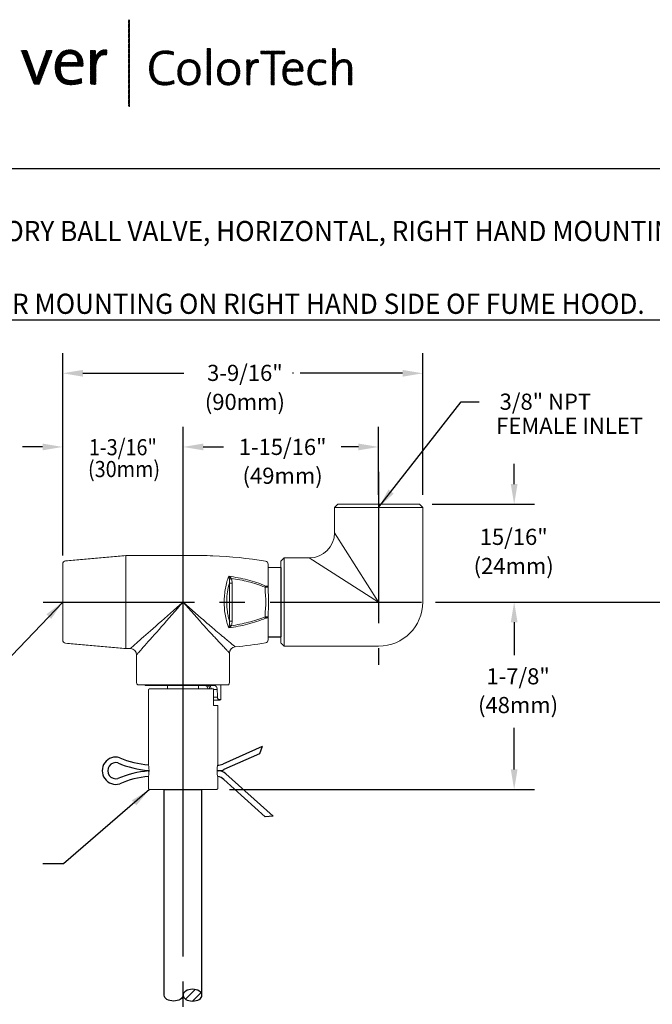
# Model space of a CAD drawing. Extents: x 1.2 to 38.8, y 0.8 to 20.7.
# Drawn here: x 4.9 to 11.2, y 10.8 to 20.5 of the extents above; entities that cross this region are included whole.
import ezdxf
from ezdxf.enums import TextEntityAlignment as Align

# ---------------------------------------------------------------- set-up
doc = ezdxf.new("R2010")
doc.units = 0
doc.header["$LTSCALE"] = 2
doc.header["$MEASUREMENT"] = 0
doc.linetypes.add('CENTER2', pattern=[1.125, 0.75, -0.125, 0.125, -0.125])
doc.layers.get('0').update_dxf_attribs({"linetype": 'CONTINUOUS'})
for name, color, linetype in [('1', 1, 'CONTINUOUS'), ('2', 2, 'CONTINUOUS'), ('CENTER', 1, 'CENTER2')]:
    doc.layers.add(name, color=color, linetype=linetype)
doc.styles.add('PLATE', font='ROMAND', dxfattribs={"width": 0.95})
doc.styles.add('ROMAND', font='romand', dxfattribs={"width": 0.95})
doc.styles.get("Standard").update_dxf_attribs({"font": 'simplex', "width": 0.8})
doc.dimstyles.new('DIMASZ', dxfattribs={"dimtxt": 0.08, "dimasz": 0.18, "dimexe": 0.18, "dimexo": 0.0625, "dimgap": 0.09, "dimtad": 0, "dimtih": 1, "dimtoh": 1, "dimdec": 3, "dimzin": 0, "dimdsep": 46, "dimtxsty": 'ROMAND', "dimcen": 0.09, "dimadec": 0, "dimazin": 0, "dimtfac": 1, "dimtdec": 3, "dimtofl": 0, "dimtmove": 2, "dimatfit": 3, "dimfxl": 0, "dimtolj": 1, "dimtzin": 0, "dimarcsym": 0})
pattern_1 = [(45, (-8.329125, -10.50025), (-0.00088388348, 0.00088388348), [])]

# ---------------------------------------------------------------- blocks, each defined once
blk = doc.blocks.new('WTITLE')
h = blk.add_hatch()
h.set_pattern_fill('ANSI31', color=4, scale=0.01, style=0)
h.set_pattern_definition(pattern_1)
h.paths.add_polyline_path([(-5.3422, -0.228), (-5.347, -0.228), (-5.347, -0.6581), (-5.3422, -0.6581)])
h = blk.add_hatch()
h.set_pattern_fill('ANSI31', color=4, scale=0.01, style=0)
h.set_pattern_definition(pattern_1)
edge = h.paths.add_edge_path()
edge.add_spline(control_points=[(-5.8122, -0.4892), (-5.8122, -0.4892), (-5.851, -0.3807), (-5.851, -0.3807)], knot_values=[3, 3, 3, 3, 4, 4, 4, 4], degree=3, periodic=0)
edge.add_spline(control_points=[(-5.851, -0.3807), (-5.851, -0.3807), (-5.8795, -0.3807), (-5.8795, -0.3807)], knot_values=[2, 2, 2, 2, 3, 3, 3, 3], degree=3, periodic=0)
edge.add_spline(control_points=[(-5.8795, -0.3807), (-5.8795, -0.3807), (-5.8165, -0.5471), (-5.8165, -0.5471)], knot_values=[1, 1, 1, 1, 2, 2, 2, 2], degree=3, periodic=0)
edge.add_spline(control_points=[(-5.8165, -0.5471), (-5.8165, -0.5471), (-5.7904, -0.5471), (-5.7904, -0.5471)], knot_values=[0, 0, 0, 0, 1, 1, 1, 1], degree=3, periodic=0)
edge.add_spline(control_points=[(-5.7904, -0.5471), (-5.7904, -0.5471), (-5.7262, -0.3807), (-5.7262, -0.3807)], knot_values=[9, 9, 9, 9, 10, 10, 10, 10], degree=3, periodic=0)
edge.add_spline(control_points=[(-5.7262, -0.3807), (-5.7262, -0.3807), (-5.7536, -0.3807), (-5.7536, -0.3807)], knot_values=[8, 8, 8, 8, 9, 9, 9, 9], degree=3, periodic=0)
edge.add_spline(control_points=[(-5.7536, -0.3807), (-5.7536, -0.3807), (-5.7935, -0.4905), (-5.7935, -0.4905)], knot_values=[7, 7, 7, 7, 8, 8, 8, 8], degree=3, periodic=0)
edge.add_spline(control_points=[(-5.7935, -0.4905), (-5.7968, -0.4996), (-5.7998, -0.5096), (-5.8025, -0.5187)], knot_values=[6, 6, 6, 6, 7, 7, 7, 7], degree=3, periodic=0)
edge.add_spline(control_points=[(-5.8025, -0.5187), (-5.8025, -0.5187), (-5.8028, -0.5187), (-5.8028, -0.5187)], knot_values=[5.000026, 5.000026, 5.000026, 5.000026, 5.999964, 5.999964, 5.999964, 5.999964], degree=3, periodic=0)
edge.add_spline(control_points=[(-5.8028, -0.5187), (-5.8059, -0.5089), (-5.8089, -0.4996), (-5.8122, -0.4892)], knot_values=[4, 4, 4, 4, 5, 5, 5, 5], degree=3, periodic=0)
h = blk.add_hatch()
h.set_pattern_fill('ANSI31', color=4, scale=0.01, style=0)
h.set_pattern_definition(pattern_1)
edge = h.paths.add_edge_path()
edge.add_spline(control_points=[(-5.574, -0.4587), (-5.5733, -0.4537), (-5.5733, -0.4493), (-5.5733, -0.4463), (-5.5733, -0.4095), (-5.5924, -0.3777), (-5.6383, -0.3777), (-5.6845, -0.3777), (-5.7112, -0.4149), (-5.7112, -0.4647), (-5.7112, -0.523), (-5.6845, -0.5501), (-5.6343, -0.5501), (-5.6135, -0.5501), (-5.5948, -0.5464), (-5.5794, -0.5401)], knot_values=[4, 4, 4, 4, 5, 5, 5, 6, 6, 6, 7, 7, 7, 8, 8, 8, 9, 9, 9, 9], degree=3, periodic=0)
edge.add_spline(control_points=[(-5.5794, -0.5401), (-5.5794, -0.5401), (-5.5817, -0.5187), (-5.5817, -0.5187)], knot_values=[3, 3, 3, 3, 4, 4, 4, 4], degree=3, periodic=0)
edge.add_spline(control_points=[(-5.5817, -0.5187), (-5.5941, -0.525), (-5.6125, -0.5293), (-5.6299, -0.5293), (-5.667, -0.5293), (-5.6868, -0.5086), (-5.6851, -0.4587)], knot_values=[1, 1, 1, 1, 2, 2, 2, 3, 3, 3, 3], degree=3, periodic=0)
edge.add_spline(control_points=[(-5.6851, -0.4587), (-5.6851, -0.4587), (-5.574, -0.4587), (-5.574, -0.4587)], knot_values=[0, 0, 0, 0, 1, 1, 1, 1], degree=3, periodic=0)
edge = h.paths.add_edge_path(flags=16)
edge.add_spline(control_points=[(-5.5995, -0.44), (-5.5995, -0.44), (-5.6838, -0.44), (-5.6838, -0.44)], knot_values=[1, 1, 1, 1, 2, 2, 2, 2], degree=3, periodic=0)
edge.add_spline(control_points=[(-5.6838, -0.44), (-5.6798, -0.4139), (-5.663, -0.3968), (-5.6396, -0.3968)], knot_values=[0, 0, 0, 0, 1, 1, 1, 1], degree=3, periodic=0)
edge.add_spline(control_points=[(-5.6396, -0.3968), (-5.6142, -0.3968), (-5.5988, -0.4142), (-5.5995, -0.44)], knot_values=[2, 2, 2, 2, 3, 3, 3, 3], degree=3, periodic=0)
h = blk.add_hatch()
h.set_pattern_fill('ANSI31', color=4, scale=0.01, style=0)
h.set_pattern_definition(pattern_1)
edge = h.paths.add_edge_path()
edge.add_spline(control_points=[(-5.5143, -0.4229), (-5.5143, -0.4229), (-5.5147, -0.4226), (-5.5147, -0.4226)], knot_values=[6.00001, 6.00001, 6.00001, 6.00001, 6.99999, 6.99999, 6.99999, 6.99999], degree=3, periodic=0)
edge.add_spline(control_points=[(-5.5147, -0.4226), (-5.5123, -0.4082), (-5.511, -0.3918), (-5.511, -0.3807)], knot_values=[5, 5, 5, 5, 6, 6, 6, 6], degree=3, periodic=0)
edge.add_spline(control_points=[(-5.511, -0.3807), (-5.511, -0.3807), (-5.5358, -0.3807), (-5.5358, -0.3807)], knot_values=[4, 4, 4, 4, 5, 5, 5, 5], degree=3, periodic=0)
edge.add_spline(control_points=[(-5.5358, -0.3807), (-5.5358, -0.3807), (-5.5358, -0.5471), (-5.5358, -0.5471)], knot_values=[3, 3, 3, 3, 4, 4, 4, 4], degree=3, periodic=0)
edge.add_spline(control_points=[(-5.5358, -0.5471), (-5.5358, -0.5471), (-5.5106, -0.5471), (-5.5106, -0.5471)], knot_values=[2, 2, 2, 2, 3, 3, 3, 3], degree=3, periodic=0)
edge.add_spline(control_points=[(-5.5106, -0.5471), (-5.5106, -0.5471), (-5.5106, -0.4805), (-5.5106, -0.4805)], knot_values=[1, 1, 1, 1, 2, 2, 2, 2], degree=3, periodic=0)
edge.add_spline(control_points=[(-5.5106, -0.4805), (-5.5106, -0.4246), (-5.4932, -0.3965), (-5.4564, -0.4025)], knot_values=[0, 0, 0, 0, 1, 1, 1, 1], degree=3, periodic=0)
edge.add_spline(control_points=[(-5.4564, -0.4025), (-5.4564, -0.4025), (-5.4554, -0.3777), (-5.4554, -0.3777)], knot_values=[8, 8, 8, 8, 9, 9, 9, 9], degree=3, periodic=0)
edge.add_spline(control_points=[(-5.4554, -0.3777), (-5.4902, -0.3737), (-5.5076, -0.3985), (-5.5143, -0.4229)], knot_values=[7, 7, 7, 7, 8, 8, 8, 8], degree=3, periodic=0)
h = blk.add_hatch()
h.set_pattern_fill('ANSI31', color=4, scale=0.01, style=0)
h.set_pattern_definition(pattern_1)
edge = h.paths.add_edge_path()
edge.add_spline(control_points=[(-5.1689, -0.5522), (-5.1509, -0.5522), (-5.1348, -0.5485), (-5.1217, -0.5428), (-5.1217, -0.5428), (-5.1235, -0.5287), (-5.1235, -0.5287)], knot_values=[8, 8, 8, 8, 9, 9, 9, 10, 10, 10, 10], degree=3, periodic=0)
edge.add_spline(control_points=[(-5.1235, -0.5287), (-5.1341, -0.5341), (-5.1506, -0.5383), (-5.1642, -0.5383), (-5.2067, -0.5383), (-5.2265, -0.5124), (-5.2265, -0.4677), (-5.2265, -0.4287), (-5.2094, -0.3953), (-5.1667, -0.3953), (-5.1531, -0.3953), (-5.14, -0.3973), (-5.1257, -0.402), (-5.1257, -0.402), (-5.124, -0.3872), (-5.124, -0.3872), (-5.1365, -0.384), (-5.1501, -0.382), (-5.1632, -0.382), (-5.2203, -0.382), (-5.2435, -0.4208), (-5.2435, -0.4704), (-5.2435, -0.5213), (-5.2188, -0.5522), (-5.1689, -0.5522)], knot_values=[0, 0, 0, 0, 1, 1, 1, 2, 2, 2, 3, 3, 3, 4, 4, 4, 5, 5, 5, 6, 6, 6, 7, 7, 7, 8, 8, 8, 8], degree=3, periodic=0)
edge = h.paths.add_edge_path()
edge.add_spline(control_points=[(-5.0504, -0.5522), (-5.083, -0.5522), (-5.1037, -0.5322), (-5.1037, -0.4892), (-5.1037, -0.4549), (-5.083, -0.4255), (-5.0462, -0.4255), (-5.0175, -0.4255), (-4.9926, -0.4413), (-4.9926, -0.487), (-4.9926, -0.5228), (-5.0143, -0.5522), (-5.0504, -0.5522)], knot_values=[0, 0, 0, 0, 1, 1, 1, 2, 2, 2, 3, 3, 3, 4, 4, 4, 4], degree=3, periodic=0)
edge = h.paths.add_edge_path(flags=16)
edge.add_spline(control_points=[(-5.0479, -0.4381), (-5.0682, -0.4381), (-5.0874, -0.4536), (-5.0874, -0.4879), (-5.0874, -0.5205), (-5.0731, -0.5393), (-5.0477, -0.5393), (-5.0274, -0.5393), (-5.0086, -0.5238), (-5.0086, -0.4877), (-5.0086, -0.4568), (-5.022, -0.4381), (-5.0479, -0.4381)], knot_values=[0, 0, 0, 0, 1, 1, 1, 2, 2, 2, 3, 3, 3, 4, 4, 4, 4], degree=3, periodic=0)
h.paths.add_polyline_path([(-4.9575, -0.5502), (-4.9419, -0.5502), (-4.9419, -0.3699), (-4.9575, -0.3699)])
edge = h.paths.add_edge_path(flags=16)
edge.add_spline(control_points=[(-4.8515, -0.4381), (-4.8718, -0.4381), (-4.8911, -0.4536), (-4.8911, -0.4879), (-4.8911, -0.5205), (-4.8767, -0.5393), (-4.8513, -0.5393), (-4.831, -0.5393), (-4.8123, -0.5238), (-4.8123, -0.4877), (-4.8123, -0.4568), (-4.8256, -0.4381), (-4.8515, -0.4381)], knot_values=[0, 0, 0, 0, 1, 1, 1, 2, 2, 2, 3, 3, 3, 4, 4, 4, 4], degree=3, periodic=0)
edge = h.paths.add_edge_path()
edge.add_spline(control_points=[(-4.854, -0.5522), (-4.8866, -0.5522), (-4.9074, -0.5322), (-4.9074, -0.4892), (-4.9074, -0.4549), (-4.8866, -0.4255), (-4.8498, -0.4255), (-4.8212, -0.4255), (-4.7962, -0.4413), (-4.7962, -0.487), (-4.7962, -0.5228), (-4.8179, -0.5522), (-4.854, -0.5522)], knot_values=[0, 0, 0, 0, 1, 1, 1, 2, 2, 2, 3, 3, 3, 4, 4, 4, 4], degree=3, periodic=0)
edge = h.paths.add_edge_path()
edge.add_spline(control_points=[(-4.7612, -0.4274), (-4.7612, -0.4274), (-4.7612, -0.5502), (-4.7612, -0.5502), (-4.7612, -0.5502), (-4.7456, -0.5502), (-4.7456, -0.5502), (-4.7456, -0.5502), (-4.7456, -0.5013), (-4.7456, -0.5013), (-4.7456, -0.4586), (-4.7322, -0.4361), (-4.7043, -0.4405), (-4.7043, -0.4405), (-4.7036, -0.4255), (-4.7036, -0.4255), (-4.7305, -0.4222), (-4.7434, -0.4415), (-4.7481, -0.4598)], knot_values=[7, 7, 7, 7, 7.999999, 7.999999, 7.999999, 8.999999, 8.999999, 8.999999, 9.999999, 9.999999, 9.999999, 10.999999, 10.999999, 10.999999, 11.999999, 11.999999, 11.999999, 12.999999, 12.999999, 12.999999, 12.999999], degree=3, periodic=0)
edge.add_spline(control_points=[(-4.7481, -0.4598), (-4.7481, -0.4598), (-4.7486, -0.4595), (-4.7486, -0.4595), (-4.7463, -0.4487), (-4.7453, -0.4361), (-4.7453, -0.4274), (-4.7453, -0.4274), (-4.7453, -0.4274), (-4.7453, -0.4274)], knot_values=[4.999999, 4.999999, 4.999999, 4.999999, 5.99999, 5.99999, 5.99999, 6.99999, 6.99999, 6.99999, 6.99999, 6.99999, 6.99999, 6.99999], degree=3, periodic=0)
edge.add_spline(control_points=[(-4.7453, -0.4274), (-4.7453, -0.4274), (-4.7612, -0.4274), (-4.7612, -0.4274), (-4.7612, -0.4274), (-4.7612, -0.4274), (-4.7612, -0.4274)], knot_values=[3.999999, 3.999999, 3.999999, 3.999999, 4.999997, 4.999997, 4.999997, 4.999998, 4.999998, 4.999998, 4.999998], degree=3, periodic=0)
h.paths.add_polyline_path([(-4.6411, -0.5502), (-4.6253, -0.5502), (-4.6253, -0.3966), (-4.5737, -0.3966), (-4.5737, -0.3835), (-4.6927, -0.3835), (-4.6927, -0.3966), (-4.6411, -0.3966)])
edge = h.paths.add_edge_path()
edge.add_spline(control_points=[(-4.4833, -0.483), (-4.4833, -0.483), (-4.5666, -0.483), (-4.5666, -0.483), (-4.5681, -0.5228), (-4.553, -0.5391), (-4.5243, -0.5391), (-4.5115, -0.5391), (-4.4977, -0.5356), (-4.4887, -0.5312), (-4.4887, -0.5312), (-4.4873, -0.545), (-4.4873, -0.545), (-4.4984, -0.5495), (-4.5117, -0.5522), (-4.527, -0.5522), (-4.5636, -0.5522), (-4.5831, -0.5324), (-4.5831, -0.4892), (-4.5831, -0.4526), (-4.5634, -0.4255), (-4.53, -0.4255), (-4.4967, -0.4255), (-4.4828, -0.4484), (-4.4828, -0.4749), (-4.4828, -0.4766), (-4.4828, -0.4795), (-4.4833, -0.483)], knot_values=[0, 0, 0, 0, 1, 1, 1, 2, 2, 2, 3, 3, 3, 4, 4, 4, 5, 5, 5, 6, 6, 6, 7, 7, 7, 8, 8, 8, 9, 9, 9, 9], degree=3, periodic=0)
edge = h.paths.add_edge_path(flags=16)
edge.add_spline(control_points=[(-4.5656, -0.4709), (-4.5621, -0.4504), (-4.5493, -0.4373), (-4.531, -0.4373)], knot_values=[0, 0, 0, 0, 1, 1, 1, 1], degree=3, periodic=0)
edge.add_spline(control_points=[(-4.531, -0.4373), (-4.511, -0.4373), (-4.4989, -0.4512), (-4.4994, -0.4709), (-4.4994, -0.4709), (-4.5656, -0.4709), (-4.5656, -0.4709)], knot_values=[1, 1, 1, 1, 2, 2, 2, 3, 3, 3, 3], degree=3, periodic=0)
edge = h.paths.add_edge_path()
edge.add_spline(control_points=[(-4.4063, -0.5517), (-4.3907, -0.5517), (-4.3771, -0.5477), (-4.369, -0.5445), (-4.369, -0.5445), (-4.3704, -0.5309), (-4.3704, -0.5309)], knot_values=[8, 8, 8, 8, 9, 9, 9, 10, 10, 10, 10], degree=3, periodic=0)
edge.add_spline(control_points=[(-4.3704, -0.5309), (-4.3791, -0.5354), (-4.3914, -0.5383), (-4.403, -0.5383), (-4.4344, -0.5383), (-4.4423, -0.5164), (-4.4423, -0.4899), (-4.4423, -0.4588), (-4.4285, -0.4381), (-4.4008, -0.4381), (-4.3899, -0.4381), (-4.3796, -0.4405), (-4.3712, -0.444), (-4.3712, -0.444), (-4.3694, -0.4301), (-4.3694, -0.4301), (-4.3783, -0.4274), (-4.389, -0.426), (-4.3991, -0.426), (-4.4386, -0.426), (-4.4589, -0.4524), (-4.4589, -0.4931), (-4.4589, -0.5406), (-4.4322, -0.5517), (-4.4063, -0.5517)], knot_values=[0, 0, 0, 0, 1, 1, 1, 2, 2, 2, 3, 3, 3, 4, 4, 4, 5, 5, 5, 6, 6, 6, 7, 7, 7, 8, 8, 8, 8], degree=3, periodic=0)
edge = h.paths.add_edge_path()
edge.add_spline(control_points=[(-4.3215, -0.3699), (-4.3215, -0.3699), (-4.3371, -0.3699), (-4.3371, -0.3699), (-4.3371, -0.3699), (-4.3371, -0.5502), (-4.3371, -0.5502), (-4.3371, -0.5502), (-4.3215, -0.5502), (-4.3215, -0.5502), (-4.3215, -0.5502), (-4.3215, -0.4914), (-4.3215, -0.4914), (-4.3215, -0.4605), (-4.3052, -0.4378), (-4.282, -0.4378), (-4.2628, -0.4378), (-4.2571, -0.4499), (-4.2571, -0.4704), (-4.2571, -0.4704), (-4.2571, -0.5502), (-4.2571, -0.5502)], knot_values=[0, 0, 0, 0, 0.999999, 0.999999, 0.999999, 1.999999, 1.999999, 1.999999, 2.999999, 2.999999, 2.999999, 3.999999, 3.999999, 3.999999, 4.999999, 4.999999, 4.999999, 5.999999, 5.999999, 5.999999, 6.999999, 6.999999, 6.999999, 6.999999], degree=3, periodic=0)
edge.add_spline(control_points=[(-4.2571, -0.5502), (-4.2571, -0.5502), (-4.2415, -0.5502), (-4.2415, -0.5502), (-4.2415, -0.5502), (-4.2415, -0.4647), (-4.2415, -0.4647), (-4.2415, -0.4427), (-4.2502, -0.4252), (-4.2786, -0.4252), (-4.3, -0.4252), (-4.3159, -0.4373), (-4.323, -0.4563), (-4.323, -0.4563), (-4.3235, -0.4561), (-4.3235, -0.4561), (-4.322, -0.4499), (-4.3215, -0.44), (-4.3215, -0.4316), (-4.3215, -0.4316), (-4.3215, -0.3699), (-4.3215, -0.3699), (-4.3215, -0.3699), (-4.3215, -0.3699), (-4.3215, -0.3699)], knot_values=[6.999999, 6.999999, 6.999999, 6.999999, 7.999999, 7.999999, 7.999999, 8.999999, 8.999999, 8.999999, 9.999999, 9.999999, 9.999999, 10.999999, 10.999999, 10.999999, 11.999999, 11.999999, 11.999999, 12.999999, 12.999999, 12.999999, 13.999999, 13.999999, 13.999999, 14, 14, 14, 14], degree=3, periodic=0)
for p, q in [((-7.7035, -0.9652), (-0.0785, -0.9652)), ((-7.7035, -1.7152), (-0.0785, -1.7152))]:
    blk.add_line(p, q)
at = {"style": 'PLATE', "width": 0.95}
for tag, p, height in [('PLATE1', (-7.7035, -1.1652), 0.14), ('DESC1', (-7.7035, -1.3252), 0.1), ('DESC1', (-7.7035, -1.4852), 0.1), ('DESC1', (-7.7035, -1.6452), 0.1), ('PLATE2', (-7.7035, -1.9152), 0.14), ('DESC2', (-7.7035, -2.0752), 0.1), ('DESC2', (-7.7035, -2.2352), 0.1), ('DESC2', (-7.7035, -2.3952), 0.1), ('DWG', (-6.606, -10.0602), 0.14), ('REV', (-2.391, -10.0584), 0.1)]:
    blk.add_attdef(tag, p, '', height=height, dxfattribs=at)
blk = doc.blocks.new('A$C7B751E5D')
for p, q in [((0.7837, 0.4287), (0.3938, 0.2535)), ((0.7837, 0.4287), (0.756, 0.356)), ((0.756, 0.356), (0.4056, 0.1985)), ((0.8141, -0.2681), (0.4041, 0.1005)), ((0.8918, -0.264), (0.4252, 0.1555)), ((0.8918, -0.264), (0.8141, -0.2681))]:
    blk.add_line(p, q)
for centre, radius, start, end in [((-0.667, 0.1875), 0.135, 73.37253, 286.62747), ((-0.2689, 1.1466), 0.9043, 246.57741, 265.25371), ((-0.667, 0.1875), 0.08, 75.37404, 284.62596), ((-0.2689, 1.1466), 0.9593, 246.80073, 265.52641), ((0.3426, 0.3675), 0.125, 270, 294.19808), ((0.3544, 0.3125), 0.125, 270, 294.19808), ((-0.2689, -0.7716), 0.9593, 94.47359, 113.19927), ((-0.2689, -0.7716), 0.9043, 94.74629, 113.42259), ((0.3416, 0.0625), 0.125, 48.04688, 90), ((0.3205, 0.0075), 0.125, 48.04688, 79.29857)]:
    blk.add_arc(centre, radius, start, end)
at = {"layer": '2'}
blk.add_point((-0.3438, 0.1875), dxfattribs=at)

msp = doc.modelspace()

# ---------------------------------------------------------------- linework, layer by layer
at = {"color": 2}
for p, q in [((5.3101, 15.2361), (5.3101, 17.2385)), ((8.88, 15.8361), (8.88, 17.2385)), ((5.5101, 17.0404), (6.512, 17.0404)), ((7.5996, 17.0404), (7.5889, 17.0404)), ((8.68, 17.0404), (7.6631, 17.0404)), ((5.3101, 15.2361), (5.3101, 16.5105)), ((6.5036, 15.3591), (6.5036, 16.5105)), ((6.5036, 15.3591), (6.5036, 16.5105)), ((6.5036, 15.3591), (6.5036, 16.5105)), ((8.4425, 15.8361), (8.4425, 16.5105)), ((5.1101, 16.3105), (4.9101, 16.3105)), ((6.7036, 16.3105), (6.8807, 16.3105)), ((6.7036, 16.3105), (6.9036, 16.3105)), ((8.2425, 16.3105), (8.0715, 16.3105)), ((9.7862, 15.9423), (9.7862, 16.1423)), ((8.9737, 15.7423), (9.9862, 15.7423)), ((9.005, 14.7736), (9.9862, 14.7736)), ((9.005, 14.7736), (9.9862, 14.7736)), ((9.9862, 14.7736), (11.5483, 14.7736)), ((9.7862, 14.5736), (9.7862, 14.2468)), ((9.7862, 14.5736), (9.7862, 14.2665)), ((9.7862, 13.1146), (9.7862, 13.5284)), ((6.9623, 12.9146), (9.9862, 12.9146))]:
    msp.add_line(p, q, dxfattribs=at)
at = {"color": 7, "linetype": 'Continuous', "lineweight": 15}
for p, q in [((8.005, 15.7111), (8.88, 15.7111)), ((8.8487, 15.7423), (8.0362, 15.7423)), ((8.4425, 14.7736), (8.005, 15.4611)), ((5.9351, 14.4472), (5.9351, 15.2341)), ((5.9351, 15.2341), (5.9351, 14.7736)), ((5.3101, 15.1507), (5.3101, 14.3964)), ((7.3471, 15.1479), (7.3471, 14.9204)), ((7.4737, 15.1798), (7.4737, 14.3673)), ((7.505, 14.3361), (7.505, 15.2111)), ((7.755, 15.2111), (8.4425, 14.7736)), ((5.3101, 15.1111), (5.3101, 14.4361)), ((6.9631, 14.9619), (6.9631, 14.5852)), ((6.9631, 14.9619), (6.9901, 14.9619)), ((6.9901, 14.5852), (6.9901, 14.9619)), ((7.3471, 14.9204), (7.3158, 14.9202)), ((5.9351, 14.7736), (5.9351, 14.3131)), ((6.5036, 14.7736), (6.6654, 14.5898)), ((6.6873, 14.6118), (6.5036, 14.7736)), ((6.9631, 14.5852), (6.9901, 14.5852)), ((7.3158, 14.627), (7.3471, 14.6267)), ((7.3471, 14.6267), (7.3471, 14.3992)), ((5.9351, 14.3131), (5.9351, 14.4472)), ((6.0546, 13.9526), (6.5036, 13.9526)), ((6.8154, 13.9456), (6.1286, 13.9456)), ((6.8042, 13.9146), (6.1698, 13.9146)), ((6.5036, 13.9526), (6.9525, 13.9526)), ((6.8019, 13.9063), (6.8427, 13.9063)), ((6.8042, 13.7496), (6.8042, 13.9146)), ((6.8438, 13.8313), (6.8042, 13.8313)), ((6.8042, 13.8006), (6.8376, 13.8006)), ((6.8376, 13.8006), (6.8578, 13.8006)), ((6.8786, 13.8084), (6.8572, 13.8084)), ((6.8473, 13.7496), (6.8042, 13.7496)), ((6.8373, 12.9146), (6.1698, 12.9146))]:
    msp.add_line(p, q, dxfattribs=at)
for p, q in [((7.4737, 15.1173), (7.4737, 14.4298)), ((7.3471, 14.4298), (7.4737, 14.4298)), ((6.3161, 10.8777), (6.3161, 12.9146)), ((6.3161, 12.9146), (6.6911, 12.9146)), ((6.6911, 10.8777), (6.6911, 12.9146))]:
    msp.add_line(p, q)
at = {"color": 7, "linetype": 'Continuous', "lineweight": 15, "flags": 128}
for points in [[(6.9637, 14.9993), (6.9657, 15.0002), (6.9677, 15.0012), (6.9699, 15.0023), (6.9722, 15.0034), (6.9745, 15.0045), (6.9769, 15.0056), (6.9793, 15.0068), (6.9818, 15.008)], [(7.3211, 14.9322), (7.3205, 14.9308), (7.3198, 14.9294), (7.3192, 14.9279), (7.3185, 14.9264), (7.3179, 14.9248), (7.3172, 14.9233), (7.3165, 14.9217), (7.3158, 14.9202)], [(7.3471, 14.9204), (7.3465, 14.9225), (7.345, 14.9245), (7.3427, 14.9265), (7.3395, 14.9282), (7.3356, 14.9296), (7.3312, 14.9308), (7.3263, 14.9317), (7.3211, 14.9322)], [(6.5036, 14.7736), (6.472, 14.7458), (6.4405, 14.7181), (6.4093, 14.6906), (6.3784, 14.6634), (6.348, 14.6366), (6.3181, 14.6103), (6.2889, 14.5846), (6.2605, 14.5596), (6.233, 14.5353), (6.2065, 14.512), (6.181, 14.4896), (6.1568, 14.4682), (6.1338, 14.4479), (6.1121, 14.4289), (6.0919, 14.4111), (6.0732, 14.3946), (6.056, 14.3795), (6.0405, 14.3658), (6.0267, 14.3536), (6.0146, 14.343), (6.0043, 14.3339), (5.9958, 14.3264), (5.9892, 14.3206), (5.9844, 14.3164), (5.9815, 14.3139), (5.9806, 14.3131)], [(6.0431, 14.2506), (6.0439, 14.2515), (6.0464, 14.2544), (6.0506, 14.2591), (6.0565, 14.2658), (6.0639, 14.2742), (6.073, 14.2845), (6.0837, 14.2966), (6.0958, 14.3105), (6.1095, 14.326), (6.1246, 14.3431), (6.1411, 14.3619), (6.1589, 14.3821), (6.178, 14.4037), (6.1982, 14.4267), (6.2196, 14.451), (6.242, 14.4765), (6.2654, 14.503), (6.2896, 14.5305), (6.3146, 14.5589), (6.3403, 14.5881), (6.3666, 14.618), (6.3934, 14.6484), (6.4206, 14.6793), (6.4481, 14.7105), (6.4758, 14.742), (6.5036, 14.7736)], [(6.9637, 14.5478), (6.9657, 14.5469), (6.9677, 14.5459), (6.9699, 14.5448), (6.9722, 14.5438), (6.9745, 14.5426), (6.9769, 14.5415), (6.9793, 14.5403), (6.9818, 14.5392)], [(7.3158, 14.627), (7.3165, 14.6254), (7.3172, 14.6238), (7.3179, 14.6223), (7.3185, 14.6208), (7.3192, 14.6193), (7.3198, 14.6178), (7.3205, 14.6163), (7.3211, 14.6149)], [(7.3211, 14.6149), (7.3263, 14.6154), (7.3312, 14.6163), (7.3356, 14.6175), (7.3395, 14.6189), (7.3427, 14.6207), (7.345, 14.6226), (7.3465, 14.6246), (7.3471, 14.6267)], [(6.7484, 13.9456), (6.7523, 13.9448), (6.756, 13.9426), (6.7594, 13.939), (6.7624, 13.9341), (6.7649, 13.9281), (6.7668, 13.9213), (6.7679, 13.9146)], [(6.7822, 13.9146), (6.7811, 13.9213), (6.7793, 13.9281), (6.7768, 13.9341), (6.7738, 13.939), (6.7703, 13.9426), (6.7666, 13.9448), (6.7628, 13.9456)]]:
    msp.add_lwpolyline(points, dxfattribs=at)
at = {"color": 7, "linetype": 'Continuous', "lineweight": 15}
for centre, radius, start, end in [((7.755, 15.4611), 0.25, 270.13304, 359.87379), ((6.6873, 12.2341), 3, 87.86558, 90), ((6.6501, 11.2348), 4, 80.34312, 87.86558), ((5.3413, 15.1507), 0.0313, 95, 180), ((7.3158, 15.1473), 0.0313, 1.18576, 80.34312), ((8.4425, 14.7736), 0.4375, 270, 360), ((5.3413, 14.3964), 0.0313, 180, 265), ((6.6501, 18.3124), 4, 275.31419, 279.65688), ((7.3158, 14.3999), 0.0313, 279.65688, 358.81424), ((5.9806, 14.2506), 0.0625, 0.23252, 89.64286), ((7.0266, 14.2673), 0.0625, 95.48826, 179.82902), ((6.0743, 13.9768), 0.0313, 180, 230.89578), ((6.9328, 13.9768), 0.0313, 309.10422, 0), ((6.8375, 13.8291), 0.0285, 270.25528, 313.60866), ((6.8578, 13.8318), 0.0313, 270, 311.58181), ((7.1879, 13.1021), 0.3466, 169.41396, 190.72507)]:
    msp.add_arc(centre, radius, start, end, dxfattribs=at)
at = {"extrusion": (0, 0, -1)}
msp.add_ellipse((6.5973, 10.8777), major_axis=(-0.0937, 0), ratio=0.619625, dxfattribs=at)
msp.add_ellipse((6.4098, 10.8777), major_axis=(-0.0937, 0), ratio=0.619625, start_param=3.141593, end_param=6.283185, dxfattribs=at)
at = {"color": 7, "linetype": 'Continuous', "lineweight": 15}
for points, degree in [([(8.005, 15.7111), (8.0362, 15.7423)], 1), ([(8.005, 15.4611), (8.005, 15.7111)], 1), ([(8.8487, 15.7423), (8.88, 15.7111)], 1), ([(8.88, 15.7111), (8.88, 14.7736)], 1), ([(5.3386, 15.1819), (5.9351, 15.2341)], 1), ([(5.9351, 15.2341), (6.6873, 15.2341)], 1), ([(7.4737, 15.1798), (7.505, 15.2111)], 1), ([(7.505, 15.2111), (7.755, 15.2111)], 1), ([(7.3471, 15.1173), (7.4737, 15.1173)], 1), ([(6.6654, 14.5898), (6.6994, 14.5512), (6.7332, 14.5146), (6.7658, 14.4795)], 3), ([(6.7991, 14.5148), (6.7628, 14.5455), (6.7253, 14.5777), (6.6873, 14.6118)], 3), ([(5.9351, 14.3131), (5.3386, 14.3652)], 1), ([(7.505, 14.3361), (7.4737, 14.3673)], 1), ([(5.9806, 14.3131), (5.9351, 14.3131)], 1), ([(6.0431, 13.9768), (6.0431, 14.2506)], 1), ([(6.9641, 14.2676), (6.9641, 13.9768)], 1), ([(8.4425, 14.3361), (7.505, 14.3361)], 1), ([(6.1286, 13.9456), (6.1286, 13.9526)], 1), ([(6.1598, 13.9046), (6.1698, 13.9146)], 1), ([(6.1598, 13.1657), (6.1598, 13.9046)], 1), ([(6.3496, 13.9146), (6.3496, 13.9456)], 1), ([(6.6576, 13.9456), (6.6576, 13.9146)], 1), ([(6.8427, 13.9063), (6.8431, 13.8813), (6.8434, 13.8563), (6.8438, 13.8313)], 3), ([(6.8786, 13.9526), (6.8786, 13.8084)], 1), ([(6.8473, 13.7496), (6.8473, 13.1657)], 1), ([(6.1598, 12.9246), (6.1598, 13.0376)], 1), ([(6.8473, 13.0376), (6.8473, 12.9246)], 1), ([(6.1698, 12.9146), (6.1598, 12.9246)], 1), ([(6.8473, 12.9246), (6.8373, 12.9146)], 1)]:
    msp.add_open_spline(points, degree=degree, dxfattribs=at)
for points, knots in [([(6.9564, 15.0296), (6.9493, 15.0117), (6.9429, 14.9925), (6.9317, 14.9522), (6.9269, 14.9314), (6.9192, 14.8884), (6.9163, 14.8662), (6.9122, 14.8203), (6.9112, 14.7969), (6.9112, 14.7502), (6.9122, 14.7271), (6.9162, 14.6817), (6.9191, 14.6593), (6.9269, 14.6155), (6.9317, 14.5946), (6.9429, 14.5546), (6.9493, 14.5355), (6.9564, 14.5175)], [0, 0, 0, 0, 0.125, 0.125, 0.25, 0.25, 0.375, 0.375, 0.5, 0.5, 0.625, 0.625, 0.75, 0.75, 0.875, 0.875, 1, 1, 1, 1]), ([(6.9637, 14.9993), (6.9626, 15.0048), (6.9615, 15.01), (6.959, 15.0202), (6.9577, 15.0251), (6.9564, 15.0296)], [0, 0, 0, 0, 0.5, 0.5, 1, 1, 1, 1]), ([(7.3211, 14.9322), (7.2923, 14.9455), (7.2627, 14.9569), (7.2029, 14.977), (7.1727, 14.9858), (7.0811, 15.0091), (7.019, 15.0208), (6.9564, 15.0296)], [0, 0, 0, 0, 0.25, 0.25, 0.5, 0.5, 1, 1, 1, 1]), ([(6.9818, 15.008), (6.9778, 15.012), (6.9736, 15.0158), (6.9651, 15.023), (6.9608, 15.0265), (6.9564, 15.0296)], [0, 0, 0, 0, 0.5, 0.5, 1, 1, 1, 1]), ([(6.9631, 14.5852), (6.9588, 14.5994), (6.9549, 14.614), (6.9483, 14.6443), (6.9454, 14.6601), (6.9386, 14.7077), (6.9362, 14.7403), (6.9362, 14.7903), (6.9368, 14.8069), (6.9392, 14.8398), (6.9409, 14.8561), (6.9478, 14.9034), (6.9544, 14.9334), (6.9631, 14.9619)], [0, 0, 0, 0, 0.125, 0.125, 0.25, 0.25, 0.5, 0.5, 0.625, 0.625, 0.75, 0.75, 1, 1, 1, 1]), ([(6.9637, 14.9993), (6.9649, 14.9931), (6.965, 14.9868), (6.9645, 14.9743), (6.9639, 14.9681), (6.9631, 14.9619)], [0, 0, 0, 0, 0.5, 0.5, 1, 1, 1, 1]), ([(6.9818, 15.008), (7.0391, 14.9994), (7.0957, 14.9885), (7.1794, 14.9674), (7.2071, 14.9595), (7.262, 14.9417), (7.2891, 14.9318), (7.3158, 14.9202)], [0, 0, 0, 0, 0.5, 0.5, 0.75, 0.75, 1, 1, 1, 1]), ([(6.9901, 14.9619), (6.9901, 14.9698), (6.9897, 14.9776), (6.9872, 14.9931), (6.9852, 15.0008), (6.9818, 15.008)], [0, 0, 0, 0, 0.5, 0.5, 1, 1, 1, 1]), ([(7.3158, 14.9202), (7.316, 14.8957), (7.3183, 14.8713), (7.3225, 14.8226), (7.3242, 14.7982), (7.3242, 14.7493), (7.3225, 14.7248), (7.3184, 14.6759), (7.316, 14.6515), (7.3158, 14.627)], [0, 0, 0, 0, 0.25, 0.25, 0.5, 0.5, 0.75, 0.75, 1, 1, 1, 1]), ([(7.3471, 14.6267), (7.3472, 14.651), (7.3484, 14.6753), (7.3505, 14.7242), (7.3513, 14.7489), (7.3513, 14.7982), (7.3505, 14.8228), (7.3484, 14.8718), (7.3472, 14.8962), (7.3471, 14.9204)], [0, 0, 0, 0, 0.25, 0.25, 0.5, 0.5, 0.75, 0.75, 1, 1, 1, 1]), ([(6.9564, 14.5175), (7.019, 14.5263), (7.0811, 14.538), (7.1727, 14.5614), (7.2029, 14.5701), (7.2627, 14.5903), (7.2923, 14.6016), (7.3211, 14.6149)], [0, 0, 0, 0, 0.5, 0.5, 0.75, 0.75, 1, 1, 1, 1]), ([(6.9637, 14.5478), (6.9626, 14.5424), (6.9615, 14.5371), (6.959, 14.527), (6.9577, 14.522), (6.9564, 14.5175)], [0, 0, 0, 0, 0.5, 0.5, 1, 1, 1, 1]), ([(6.9818, 14.5392), (6.9778, 14.5351), (6.9736, 14.5313), (6.9651, 14.5241), (6.9608, 14.5206), (6.9564, 14.5175)], [0, 0, 0, 0, 0.5, 0.5, 1, 1, 1, 1]), ([(6.9631, 14.5852), (6.9639, 14.579), (6.9645, 14.5728), (6.965, 14.5603), (6.965, 14.554), (6.9637, 14.5478)], [0, 0, 0, 0, 0.5, 0.5, 1, 1, 1, 1]), ([(7.3158, 14.627), (7.2891, 14.6154), (7.262, 14.6054), (7.2071, 14.5876), (7.1794, 14.5797), (7.0957, 14.5586), (7.0391, 14.5477), (6.9818, 14.5392)], [0, 0, 0, 0, 0.25, 0.25, 0.5, 0.5, 1, 1, 1, 1]), ([(6.9818, 14.5392), (6.9852, 14.5464), (6.9872, 14.5539), (6.9897, 14.5694), (6.9901, 14.5773), (6.9901, 14.5852)], [0, 0, 0, 0, 0.5, 0.5, 1, 1, 1, 1]), ([(6.7658, 14.4795), (6.7758, 14.4688), (6.7957, 14.4474), (6.8244, 14.4166), (6.852, 14.3871), (6.8755, 14.362), (6.8948, 14.3414), (6.9106, 14.3245), (6.925, 14.3091), (6.9368, 14.2965), (6.9461, 14.2865), (6.9533, 14.2788), (6.9589, 14.2729), (6.9625, 14.2691), (6.9641, 14.2673), (6.9639, 14.2675), (6.9639, 14.2676)], [0, 0, 0, 0, 0.0971798, 0.1943461, 0.293915, 0.3934579, 0.4639988, 0.5345296, 0.6069265, 0.6793085, 0.738173, 0.7970306, 0.8577177, 0.918399, 0.9769648, 1, 1, 1, 1]), ([(7.0205, 14.3298), (7.0206, 14.3297), (7.0209, 14.3295), (7.0191, 14.331), (7.0151, 14.3343), (7.0091, 14.3393), (7.001, 14.346), (6.9905, 14.3547), (6.9774, 14.3655), (6.9616, 14.3787), (6.9438, 14.3935), (6.9221, 14.4116), (6.8962, 14.4332), (6.8657, 14.4587), (6.8333, 14.4859), (6.8105, 14.5051), (6.7991, 14.5148)], [0, 0, 0, 0, 0.020881, 0.081506, 0.140273, 0.199046, 0.259707, 0.320376, 0.390834, 0.461306, 0.533772, 0.60625, 0.703354, 0.800482, 0.900234, 1, 1, 1, 1]), ([(6.7492, 13.9146), (6.7491, 13.916), (6.7487, 13.9216), (6.7458, 13.9304), (6.7405, 13.9396), (6.734, 13.9448), (6.7292, 13.9453), (6.7273, 13.9456)], [0, 0, 0, 0, 0.0789223, 0.3126357, 0.5608214, 0.8240034, 1, 1, 1, 1]), ([(6.8154, 13.9456), (6.8189, 13.9456), (6.8221, 13.9446), (6.8282, 13.9411), (6.8309, 13.9386), (6.8359, 13.932), (6.838, 13.928), (6.8415, 13.9183), (6.8427, 13.9125), (6.8427, 13.9063)], [0, 0, 0, 0, 0.25, 0.25, 0.5, 0.5, 0.75, 0.75, 1, 1, 1, 1]), ([(6.8572, 13.8084), (6.8559, 13.8084), (6.8546, 13.8088), (6.8518, 13.8103), (6.8504, 13.8115), (6.8477, 13.8151), (6.8464, 13.8175), (6.8445, 13.8236), (6.8438, 13.8273), (6.8438, 13.8313)], [0, 0, 0, 0, 0.25, 0.25, 0.5, 0.5, 0.75, 0.75, 1, 1, 1, 1]), ([(6.1598, 13.0376), (6.16, 13.0383), (6.1602, 13.0397), (6.1621, 13.0506), (6.1643, 13.0667), (6.1658, 13.0871), (6.1661, 13.109), (6.165, 13.13), (6.1629, 13.148), (6.1609, 13.1606), (6.1598, 13.1668), (6.1599, 13.1659), (6.16, 13.1657)], [0, 0, 0, 0, 0.1061, 0.212156, 0.319348, 0.427374, 0.534138, 0.639507, 0.745522, 0.853205, 0.961005, 1, 1, 1, 1])]:
    msp.add_open_spline(points, degree=3, knots=knots, dxfattribs=at)
at = {"color": 2}
for points in [[(5.5101, 17.0738), (5.5101, 17.0071), (5.3101, 17.0404)], [(8.68, 17.0738), (8.68, 17.0071), (8.88, 17.0404)], [(5.1101, 16.3438), (5.1101, 16.2771), (5.3101, 16.3105)], [(6.7036, 16.3438), (6.7036, 16.2771), (6.5036, 16.3105)], [(6.7036, 16.3438), (6.7036, 16.2771), (6.5036, 16.3105)], [(8.2425, 16.3438), (8.2425, 16.2771), (8.4425, 16.3105)], [(9.7529, 15.9423), (9.8195, 15.9423), (9.7862, 15.7423)], [(9.7529, 14.5736), (9.8195, 14.5736), (9.7862, 14.7736)], [(9.7529, 14.5736), (9.8195, 14.5736), (9.7862, 14.7736)], [(9.7529, 13.1146), (9.8195, 13.1146), (9.7862, 12.9146)]]:
    msp.add_solid(points, dxfattribs=at)
at = {"layer": '1'}
for p, q in [((6.6201, 10.9297), (6.5286, 10.8381)), ((6.6798, 10.901), (6.5984, 10.8196))]:
    msp.add_line(p, q, dxfattribs=at)
at = {"layer": 'CENTER'}
for p, q in [((8.4425, 16.0653), (8.4425, 14.1529)), ((6.5036, 12.6265), (6.5036, 15.6378)), ((6.5036, 4.5118), (6.5036, 15.4162)), ((5.1158, 14.7736), (9.2735, 14.7736))]:
    msp.add_line(p, q, dxfattribs=at)

# ---------------------------------------------------------------- block references
ref = msp.add_blockref('WTITLE', (16.6582, 21.0005), dxfattribs=dict(xscale=2, yscale=2, zscale=2))
ref.add_attrib('DESC1', 'REMOTE CONTROL LABORATORY BALL VALVE, HORIZONTAL, RIGHT HAND MOUNTING', (1.2512, 18.35), dxfattribs={"height": 0.2, "style": 'PLATE', "width": 0.95})
msp.add_blockref('A$C7B751E5D', (6.5036, 12.9146))

# ---------------------------------------------------------------- texts
at = {"style": 'ROMAND', "width": 0.95}
msp.add_text('NOTE: VALVE IS DESIGNED FOR MOUNTING ON RIGHT HAND SIDE OF FUME HOOD.', height=0.2, dxfattribs=at).set_placement((1.2425, 17.6294))
at = {"linetype": 'ByBlock', "style": 'ROMAND', "width": 0.9}
msp.add_text('1-3/16"', height=0.16, dxfattribs=at).set_placement((5.9065, 16.3082), align=Align.MIDDLE_CENTER)
msp.add_text('(30mm)', height=0.16, dxfattribs=at).set_placement((5.9181, 16.0709), align=Align.MIDDLE)
at = {"char_height": 0.16, "attachment_point": 5, "style": 'ROMAND'}
for s, insert in [('3-9/16"', (7.1164, 17.024)), ('(90mm)', (7.1164, 16.7367)), ('3/8" NPT ', (10.0954, 16.7383)), ('FEMALE INLET', (10.3357, 16.4991)), ('1-15/16"', (7.4905, 16.2903)), ('(49mm)', (7.4905, 16.0047)), ('15/16"', (9.7813, 15.399)), ('(24mm)', (9.7813, 15.1105)), ('1-7/8"', (9.825, 14.017)), ('(48mm)', (9.825, 13.7324))]:
    msp.add_mtext(s, dxfattribs=dict(at, insert=insert))
at = {"char_height": 0.16}
for insert, attachment_point in [((10.2571, 16.7579), 4), ((5.6239, 14.3074), 9), ((6.1266, 14.2441), 9), ((6.0834, 14.09), 9), ((8.2636, 13.6542), 1), ((10.97, 13.438), 1), ((8.7008, 12.8574), 1), ((8.6994, 12.7179), 1), ((5.5713, 12.1779), 6), ((9.9486, 11.6736), 1)]:
    msp.add_mtext('\\A1;', dxfattribs=dict(at, insert=insert, attachment_point=attachment_point))

# ---------------------------------------------------------------- leaders
for points in [[(8.4425, 15.7111), (9.2596, 16.7579), (9.4391, 16.7579)], [(5.3101, 14.7736), (4.6045, 14.0351), (4.4099, 14.0351)], [(6.1698, 12.9146), (5.3183, 12.1779), (5.1133, 12.1779)]]:
    msp.add_leader(points, dimstyle='DIMASZ', override={"dimscale": 2, "dimasz": 0.1, "dimexe": 0.1, "dimdec": 4, "dimtxsty": 'Standard', "dimclrd": 2, "dimclre": 2, "dimclrt": 256, "dimtdec": 4, "dimtix": 1, "dimtmove": 0})

doc.saveas('drawing.dxf')
